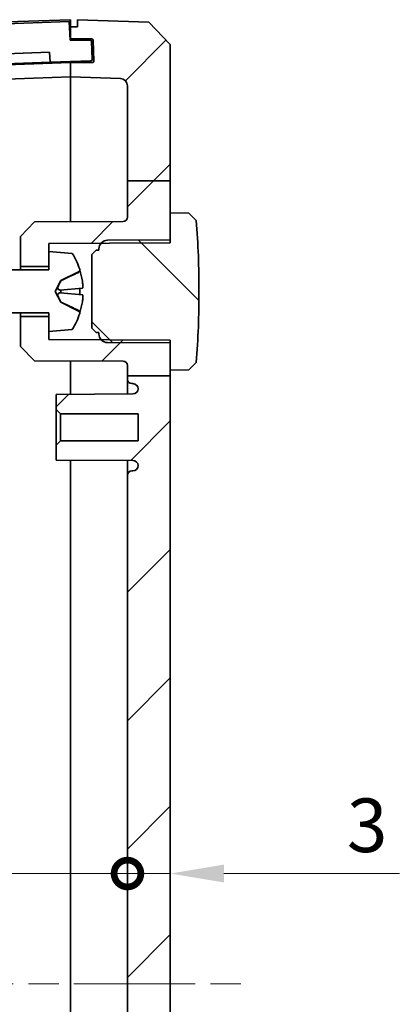
# Model space of a CAD drawing. Units: millimetres. Extents: x 22 to 3776, y 12 to 714.
# Drawn here: x 1112 to 1139, y 372 to 441 of the extents above; entities that cross this region are included whole.
import ezdxf

# ---------------------------------------------------------------- set-up
doc = ezdxf.new("R2010")
doc.units = ezdxf.units.MM
doc.header["$LTSCALE"] = 1.5
doc.linetypes.add('CHAIN', pattern=[0.3543, 0.2362, -0.0295, 0.0591, -0.0295])
doc.layers.get('Defpoints').update_dxf_attribs({"lineweight": 25})
for name, color, linetype, lineweight in [('Centerline (ISO)', 131, 'Continuous', 18), ('Dimension (ISO)', 7, 'Continuous', 18), ('Hatch (ISO)', 1, 'Continuous', 18), ('Visible (ISO)', 7, 'Continuous', 35)]:
    doc.layers.add(name, color=color, linetype=linetype, lineweight=lineweight)
doc.styles.add('Note Text (TK)', font='MS PGothic.ttf')
doc.dimstyles.new('Default - Method 1b (TK)', dxfattribs={"dimscale": 1.5, "dimtxt": 2.5, "dimasz": 2.5, "dimexe": 1, "dimexo": 1.5, "dimgap": 1, "dimtad": 1, "dimtoh": 1, "dimrnd": 1e-08, "dimdsep": 46, "dimtxsty": 'Note Text (TK)', "dimcen": 0.09, "dimdle": 5, "dimclrd": 100, "dimclre": 100, "dimclrt": 7, "dimadec": 1, "dimazin": 1, "dimtfac": 1, "dimtmove": 0, "dimatfit": 3, "dimfxl": 1, "dimtolj": 1, "dimlwd": -1, "dimlwe": -1, "dimarcsym": 0})

# ---------------------------------------------------------------- blocks, each defined once
blk = doc.blocks.new('_DotSmall')
at = {"color": 0, "linetype": 'ByBlock', "const_width": 0.5}
blk.add_lwpolyline([(-0.0625, 0, 1), (0.0625, 0, 1)], format="xyb", close=True, dxfattribs=at)
blk = doc.blocks.new('*D26')
at = {"layer": 'Defpoints', "color": 0}
for p in [(1119.86, 381.219), (1085.86, 373.425), (1119.86, 373.425)]:
    blk.add_point(p, dxfattribs=at)
at = {"layer": 'Dimension (ISO)', "color": 100}
blk.add_line((1085.86, 381.219), (1119.86, 381.219), dxfattribs=at)
at = {"layer": 'Dimension (ISO)', "color": 100, "xscale": 3.75, "yscale": 3.75, "zscale": 3.75, "rotation": 180}
blk.add_blockref('_DotSmall', (1085.86, 381.219), dxfattribs=at)
at = {"layer": 'Dimension (ISO)', "color": 100, "xscale": 3.75, "yscale": 3.75, "zscale": 3.75}
blk.add_blockref('_DotSmall', (1119.86, 381.219), dxfattribs=at)
at = {"layer": 'Dimension (ISO)', "color": 7, "insert": (1100.357, 384.594), "char_height": 3.75, "attachment_point": 4, "style": 'Note Text (TK)'}
blk.add_mtext('\\A1;34', dxfattribs=at)
blk = doc.blocks.new('*D28')
at = {"layer": 'Defpoints', "color": 0}
for p in [(1119.86, 381.219), (1122.86, 381.219), (1122.86, 381.219)]:
    blk.add_point(p, dxfattribs=at)
at = {"layer": 'Dimension (ISO)', "color": 100}
for p, q in [((1119.86, 381.219), (1116.11, 381.219)), ((1119.86, 381.219), (1122.86, 381.219)), ((1126.61, 381.219), (1138.896, 381.219))]:
    blk.add_line(p, q, dxfattribs=at)
blk.add_solid([(1126.61, 381.844), (1126.61, 380.594), (1122.86, 381.219)], dxfattribs=at)
at = {"layer": 'Dimension (ISO)', "color": 100, "xscale": 3.75, "yscale": 3.75, "zscale": 3.75}
blk.add_blockref('_DotSmall', (1119.86, 381.219), dxfattribs=at)
at = {"layer": 'Dimension (ISO)', "color": 7, "insert": (1135.222, 384.594), "char_height": 3.75, "attachment_point": 4, "style": 'Note Text (TK)'}
blk.add_mtext('\\A1;3', dxfattribs=at)

msp = doc.modelspace()

# ---------------------------------------------------------------- hatches: boundary and pattern name
at = {"layer": 'Hatch (ISO)'}
h = msp.add_hatch(dxfattribs=at)
h.set_pattern_fill('ANSI31', color=256, scale=50.8, angle=75.000175, style=0)
h.set_pattern_definition([(120.0002, (589.25, -4), (-5.49925, -3.175017), [])])
edge = h.paths.add_edge_path()
edge.add_ellipse((1117.2485, 439.3986), major_axis=(0.0999, 0.0035), ratio=1, start_angle=0, end_angle=88)
edge.add_line((1117.2485, 439.4986), (1115.8441, 439.4986))
edge.add_line((1115.8441, 439.4986), (1115.7874, 440.7974))
edge.add_line((1115.7874, 440.7974), (1089.3603, 439.8745))
edge.add_line((1089.3603, 439.8745), (1089.3603, 438.5737))
edge.add_line((1089.3603, 438.5737), (1087.4614, 438.5074))
edge.add_ellipse((1087.4649, 438.4075), major_axis=(-0.0035, 0.0999), ratio=1, start_angle=0, end_angle=90)
edge.add_line((1087.365, 438.404), (1087.4103, 437.1048))
edge.add_ellipse((1087.5103, 437.1083), major_axis=(-0.0999, -0.0035), ratio=1, start_angle=0, end_angle=90)
edge.add_line((1087.5138, 437.0083), (1090.8617, 437.1252))
edge.add_line((1090.8617, 437.1252), (1090.8617, 437.8257))
edge.add_line((1090.8617, 437.8257), (1114.3985, 438.6476))
edge.add_line((1114.3985, 438.6476), (1114.4473, 437.9489))
edge.add_line((1114.4473, 437.9489), (1117.2956, 438.0483))
edge.add_ellipse((1117.2921, 438.1483), major_axis=(0.0035, -0.0999), ratio=1, start_angle=0, end_angle=90)
edge.add_line((1117.3921, 438.1518), (1117.3484, 439.402))
h = msp.add_hatch(dxfattribs=at)
h.set_pattern_fill('ANSI31', color=256, scale=50.8, style=0)
h.set_pattern_definition([(45, (589.25, -4), (-4.49013, 4.49013), [])])
edge = h.paths.add_edge_path()
edge.add_line((1119.8603, 331.0018), (1122.8603, 331.0018))
edge.add_line((1122.8603, 331.0018), (1122.8603, 416.0141))
edge.add_line((1122.8603, 416.0141), (1119.8603, 416.0141))
edge.add_line((1119.8603, 416.0141), (1119.8603, 415.775))
edge.add_ellipse((1120.1603, 415.775), major_axis=(-0.3, 0), ratio=1, start_angle=0, end_angle=90)
edge.add_line((1120.1603, 415.475), (1120.2403, 415.475))
edge.add_ellipse((1120.2403, 415.105), major_axis=(0, 0.37), ratio=1, start_angle=270, end_angle=360, ccw=False)
edge.add_ellipse((1120.2407, 415.1232), major_axis=(0.3696, -0.0182), ratio=1, start_angle=273.115949, end_angle=360, ccw=False)
edge.add_line((1120.2426, 414.7532), (1114.8603, 414.725))
edge.add_line((1114.8603, 414.725), (1114.8603, 413.675))
edge.add_line((1114.8603, 413.675), (1115.1603, 413.375))
edge.add_line((1115.1603, 413.375), (1120.6103, 413.375))
edge.add_line((1120.6103, 413.375), (1120.6103, 411.475))
edge.add_line((1120.6103, 411.475), (1115.1603, 411.475))
edge.add_line((1115.1603, 411.475), (1114.8603, 411.175))
edge.add_line((1114.8603, 411.175), (1114.8603, 410.125))
edge.add_line((1114.8603, 410.125), (1120.2426, 410.0968))
edge.add_ellipse((1120.2407, 409.7268), major_axis=(0.0019, 0.37), ratio=1, start_angle=273.115949, end_angle=360, ccw=False)
edge.add_ellipse((1120.2403, 409.745), major_axis=(0.37, 0), ratio=1, start_angle=270, end_angle=360, ccw=False)
edge.add_line((1120.2403, 409.375), (1120.1603, 409.375))
edge.add_ellipse((1120.1603, 409.075), major_axis=(0, 0.3), ratio=1, start_angle=0, end_angle=90)
edge.add_line((1119.8603, 409.075), (1119.8603, 337.775))
edge.add_ellipse((1120.1603, 337.775), major_axis=(-0.3, 0), ratio=1, start_angle=0, end_angle=90)
edge.add_line((1120.1603, 337.475), (1120.2403, 337.475))
edge.add_ellipse((1120.2403, 337.105), major_axis=(0, 0.37), ratio=1, start_angle=270, end_angle=360, ccw=False)
edge.add_ellipse((1120.2407, 337.1232), major_axis=(0.3696, -0.0182), ratio=1, start_angle=273.115949, end_angle=360, ccw=False)
edge.add_line((1120.2426, 336.7532), (1114.8603, 336.725))
edge.add_line((1114.8603, 336.725), (1114.8603, 335.675))
edge.add_line((1114.8603, 335.675), (1115.1603, 335.375))
edge.add_line((1115.1603, 335.375), (1120.6103, 335.375))
edge.add_line((1120.6103, 335.375), (1120.6103, 333.475))
edge.add_line((1120.6103, 333.475), (1115.1603, 333.475))
edge.add_line((1115.1603, 333.475), (1114.8603, 333.175))
edge.add_line((1114.8603, 333.175), (1114.8603, 332.125))
edge.add_line((1114.8603, 332.125), (1120.2426, 332.0968))
edge.add_ellipse((1120.2407, 331.7268), major_axis=(0.0019, 0.37), ratio=1, start_angle=273.115949, end_angle=360, ccw=False)
edge.add_ellipse((1120.2403, 331.745), major_axis=(0.37, 0), ratio=1, start_angle=270, end_angle=360, ccw=False)
edge.add_line((1120.2403, 331.375), (1120.1603, 331.375))
edge.add_ellipse((1120.1603, 331.075), major_axis=(0, 0.3), ratio=1, start_angle=0, end_angle=90)
edge.add_line((1119.8603, 331.075), (1119.8603, 331.0018))
edge = h.paths.add_edge_path()
edge.add_line((1119.8603, 316.8191), (1122.8603, 316.8191))
edge.add_line((1122.8603, 316.8191), (1122.8603, 307.652))
edge.add_line((1122.8603, 307.652), (1121.3612, 306.0996))
edge.add_line((1121.3612, 306.0996), (1116.3603, 305.925))
edge.add_line((1116.3603, 305.925), (1116.3603, 306.425))
edge.add_line((1116.3603, 306.425), (1115.8603, 306.425))
edge.add_line((1115.8603, 306.425), (1115.8603, 307.275))
edge.add_line((1115.8603, 307.275), (1117.3561, 307.275))
edge.add_ellipse((1117.3561, 307.375), major_axis=(0.0999, -0.0035), ratio=1, start_angle=272, end_angle=360)
edge.add_line((1117.456, 307.3715), (1117.5066, 308.8215))
edge.add_ellipse((1117.4067, 308.825), major_axis=(0, 0.1), ratio=1, start_angle=268, end_angle=360)
edge.add_line((1117.4067, 308.925), (1115.8603, 308.925))
edge.add_line((1115.8603, 308.925), (1115.8603, 309.925))
edge.add_line((1115.8603, 309.925), (1119.3777, 310.0478))
edge.add_ellipse((1119.3603, 310.5475), major_axis=(0.5, 0), ratio=1, start_angle=272, end_angle=360)
edge.add_line((1119.8603, 310.5475), (1119.8603, 316.8191))
edge = h.paths.add_edge_path()
edge.add_line((1119.8603, 429.6457), (1122.8603, 429.6457))
edge.add_line((1122.8603, 429.6457), (1122.8603, 439.198))
edge.add_line((1122.8603, 439.198), (1121.3612, 440.7504))
edge.add_line((1121.3612, 440.7504), (1116.3603, 440.925))
edge.add_line((1116.3603, 440.925), (1116.3603, 440.425))
edge.add_line((1116.3603, 440.425), (1115.8603, 440.425))
edge.add_line((1115.8603, 440.425), (1115.8603, 439.575))
edge.add_line((1115.8603, 439.575), (1117.3561, 439.575))
edge.add_ellipse((1117.3561, 439.475), major_axis=(0, 0.1), ratio=1, start_angle=272, end_angle=360, ccw=False)
edge.add_line((1117.456, 439.4785), (1117.5066, 438.0285))
edge.add_ellipse((1117.4067, 438.025), major_axis=(0.0999, 0.0035), ratio=1, start_angle=268, end_angle=360, ccw=False)
edge.add_line((1117.4067, 437.925), (1115.8603, 437.925))
edge.add_line((1115.8603, 437.925), (1115.8603, 436.925))
edge.add_line((1115.8603, 436.925), (1119.3777, 436.8022))
edge.add_ellipse((1119.3603, 436.3025), major_axis=(0.0174, 0.4997), ratio=1, start_angle=272, end_angle=360, ccw=False)
edge.add_line((1119.8603, 436.3025), (1119.8603, 429.6457))
edge = h.paths.add_edge_path()
edge.add_line((1119.8603, 416.0141), (1122.8603, 416.0141))
edge.add_line((1122.8603, 416.0141), (1122.8603, 416.425))
edge.add_line((1122.8603, 416.425), (1122.8603, 418.325))
edge.add_line((1122.8603, 418.325), (1122.8603, 418.3907))
edge.add_line((1122.8603, 418.3907), (1122.8603, 418.525))
edge.add_line((1122.8603, 418.525), (1119.5618, 418.5423))
edge.add_line((1119.5618, 418.5423), (1118.4572, 418.548))
edge.add_line((1118.4572, 418.548), (1118.0746, 418.55))
edge.add_line((1118.0746, 418.55), (1118.011, 418.5504))
edge.add_line((1118.011, 418.5504), (1114.3603, 418.5695))
edge.add_line((1114.3603, 418.5695), (1114.3603, 419.125))
edge.add_line((1114.3603, 419.125), (1114.3603, 420.175))
edge.add_line((1114.3603, 420.175), (1112.3603, 420.175))
edge.add_line((1112.3603, 420.175), (1112.3603, 418.075))
edge.add_line((1112.3603, 418.075), (1113.3602, 417.0698))
edge.add_line((1113.3602, 417.0698), (1119.5618, 417.0373))
edge.add_ellipse((1119.5603, 416.7373), major_axis=(0.0016, 0.3), ratio=1, start_angle=270.3, end_angle=360, ccw=False)
edge.add_line((1119.8603, 416.7373), (1119.8603, 416.0141))
edge = h.paths.add_edge_path()
edge.add_line((1122.8603, 425.325), (1122.8603, 425.4593))
edge.add_line((1122.8603, 425.4593), (1122.8603, 425.525))
edge.add_line((1122.8603, 425.525), (1122.8603, 427.425))
edge.add_line((1122.8603, 427.425), (1122.8603, 429.6457))
edge.add_line((1122.8603, 429.6457), (1119.8603, 429.6457))
edge.add_line((1119.8603, 429.6457), (1119.8603, 427.1127))
edge.add_ellipse((1119.5603, 427.1127), major_axis=(0.3, 0), ratio=1, start_angle=270.3, end_angle=360, ccw=False)
edge.add_line((1119.5618, 426.8127), (1113.3602, 426.7802))
edge.add_line((1113.3602, 426.7802), (1112.3603, 425.775))
edge.add_line((1112.3603, 425.775), (1112.3603, 423.675))
edge.add_line((1112.3603, 423.675), (1114.3603, 423.675))
edge.add_line((1114.3603, 423.675), (1114.3603, 424.725))
edge.add_line((1114.3603, 424.725), (1114.3603, 425.2805))
edge.add_line((1114.3603, 425.2805), (1118.011, 425.2996))
edge.add_line((1118.011, 425.2996), (1118.0746, 425.2999))
edge.add_line((1118.0746, 425.2999), (1118.4572, 425.3019))
edge.add_line((1118.4572, 425.3019), (1119.5618, 425.3077))
edge.add_line((1119.5618, 425.3077), (1122.8603, 425.325))
edge = h.paths.add_edge_path()
edge.add_line((1119.8603, 316.8191), (1122.8603, 316.8191))
edge.add_line((1122.8603, 316.8191), (1122.8603, 319.425))
edge.add_line((1122.8603, 319.425), (1122.8603, 321.325))
edge.add_line((1122.8603, 321.325), (1122.8603, 321.3907))
edge.add_line((1122.8603, 321.3907), (1122.8603, 321.525))
edge.add_line((1122.8603, 321.525), (1119.5618, 321.5423))
edge.add_line((1119.5618, 321.5423), (1118.4572, 321.548))
edge.add_line((1118.4572, 321.548), (1118.0746, 321.55))
edge.add_line((1118.0746, 321.55), (1118.011, 321.5504))
edge.add_line((1118.011, 321.5504), (1114.3603, 321.5695))
edge.add_line((1114.3603, 321.5695), (1114.3603, 322.125))
edge.add_line((1114.3603, 322.125), (1114.3603, 323.175))
edge.add_line((1114.3603, 323.175), (1112.3603, 323.175))
edge.add_line((1112.3603, 323.175), (1112.3603, 321.075))
edge.add_line((1112.3603, 321.075), (1113.3602, 320.0698))
edge.add_line((1113.3602, 320.0698), (1119.5618, 320.0373))
edge.add_ellipse((1119.5603, 319.7373), major_axis=(0.0016, 0.3), ratio=1, start_angle=270.3, end_angle=360, ccw=False)
edge.add_line((1119.8603, 319.7373), (1119.8603, 316.8191))
edge = h.paths.add_edge_path()
edge.add_line((1119.8603, 331.0018), (1119.8603, 330.1127))
edge.add_ellipse((1119.5603, 330.1127), major_axis=(0.3, 0), ratio=1, start_angle=270.3, end_angle=360, ccw=False)
edge.add_line((1119.5618, 329.8127), (1113.3602, 329.7802))
edge.add_line((1113.3602, 329.7802), (1112.3603, 328.775))
edge.add_line((1112.3603, 328.775), (1112.3603, 326.675))
edge.add_line((1112.3603, 326.675), (1114.3603, 326.675))
edge.add_line((1114.3603, 326.675), (1114.3603, 327.725))
edge.add_line((1114.3603, 327.725), (1114.3603, 328.2805))
edge.add_line((1114.3603, 328.2805), (1118.011, 328.2996))
edge.add_line((1118.011, 328.2996), (1118.0746, 328.2999))
edge.add_line((1118.0746, 328.2999), (1118.4572, 328.3019))
edge.add_line((1118.4572, 328.3019), (1119.5618, 328.3077))
edge.add_line((1119.5618, 328.3077), (1122.8603, 328.325))
edge.add_line((1122.8603, 328.325), (1122.8603, 328.4593))
edge.add_line((1122.8603, 328.4593), (1122.8603, 328.525))
edge.add_line((1122.8603, 328.525), (1122.8603, 330.425))
edge.add_line((1122.8603, 330.425), (1122.8603, 331.0018))
edge.add_line((1122.8603, 331.0018), (1119.8603, 331.0018))
h = msp.add_hatch(dxfattribs=at)
h.set_pattern_fill('ANSI31', color=256, scale=50.8, angle=90.00021, style=0)
h.set_pattern_definition([(135.0002, (589.25, -4), (-4.49011, -4.490145), [])])
edge = h.paths.add_edge_path()
edge.add_line((1117.3603, 419.3538), (1117.6602, 419.0522))
edge.add_line((1117.6602, 419.0522), (1117.8603, 419.0512))
edge.add_line((1117.8603, 419.0512), (1117.8603, 418.948))
edge.add_ellipse((1118.4603, 418.948), major_axis=(-0.6, 0), ratio=1, start_angle=0, end_angle=41.510666)
edge.add_ellipse((1118.4603, 418.948), major_axis=(-0.4493, -0.3977), ratio=1, start_angle=0, end_angle=48.189334)
edge.add_line((1118.4571, 418.348), (1119.5618, 418.3423))
edge.add_line((1119.5618, 418.3423), (1122.8603, 418.325))
edge.add_line((1122.8603, 418.325), (1122.8603, 416.425))
edge.add_line((1122.8603, 416.425), (1124.1603, 416.4477))
edge.add_line((1124.1603, 416.4477), (1124.6603, 416.9564))
edge.add_ellipse((1074.842, 421.4501), major_axis=(49.8183, -4.4936), ratio=1, start_angle=0, end_angle=5.698193)
edge.add_ellipse((1074.842, 422.3999), major_axis=(50.0183, -0.4749), ratio=1, start_angle=0, end_angle=5.698193)
edge.add_line((1124.6603, 426.8936), (1124.1603, 427.4023))
edge.add_line((1124.1603, 427.4023), (1122.8603, 427.425))
edge.add_line((1122.8603, 427.425), (1122.8603, 425.525))
edge.add_line((1122.8603, 425.525), (1119.5618, 425.5077))
edge.add_line((1119.5618, 425.5077), (1118.4571, 425.5019))
edge.add_ellipse((1118.4603, 424.9019), major_axis=(-0.0031, 0.6), ratio=1, start_angle=0, end_angle=48.189334)
edge.add_ellipse((1118.4603, 424.9019), major_axis=(-0.4493, 0.3977), ratio=1, start_angle=0, end_angle=41.510666)
edge.add_line((1117.8603, 424.9019), (1117.8603, 424.7988))
edge.add_line((1117.8603, 424.7988), (1117.6602, 424.7978))
edge.add_line((1117.6602, 424.7978), (1117.3603, 424.4962))
edge.add_line((1117.3603, 424.4962), (1117.3603, 419.3538))
h = msp.add_hatch(dxfattribs=at)
h.set_pattern_fill('ANSI31', color=256, scale=50.8, angle=105.000246, style=0)
h.set_pattern_definition([(150.0002, (589.25, -4), (-3.174976, -5.499275), [])])
edge = h.paths.add_edge_path()
edge.add_ellipse((1116.3737, 423.4276), major_axis=(0.066, -0.1325), ratio=1, start_angle=0, end_angle=81.540973)
edge.add_ellipse((1111.7603, 421.925), major_axis=(4.7542, 1.5485), ratio=1, start_angle=0, end_angle=14.057736)
edge.add_line((1115.9959, 424.5819), (1114.3603, 424.725))
edge.add_line((1114.3603, 424.725), (1114.3603, 423.675))
edge.add_line((1114.3603, 423.675), (1114.3603, 423.425))
edge.add_line((1114.3603, 423.425), (1112.0103, 423.425))
edge.add_line((1112.0103, 423.425), (1108.6603, 423.425))
edge.add_line((1108.6603, 423.425), (1106.9691, 423.175))
edge.add_line((1106.9691, 423.175), (1106.3603, 423.085))
edge.add_line((1106.3603, 423.085), (1106.3603, 420.765))
edge.add_line((1106.3603, 420.765), (1106.9691, 420.675))
edge.add_line((1106.9691, 420.675), (1108.6603, 420.425))
edge.add_line((1108.6603, 420.425), (1112.0103, 420.425))
edge.add_line((1112.0103, 420.425), (1114.3603, 420.425))
edge.add_line((1114.3603, 420.425), (1114.3603, 420.175))
edge.add_line((1114.3603, 420.175), (1114.3603, 419.125))
edge.add_line((1114.3603, 419.125), (1115.9959, 419.2681))
edge.add_ellipse((1111.7603, 421.925), major_axis=(4.2357, -2.6569), ratio=1, start_angle=0, end_angle=14.057736)
edge.add_ellipse((1116.3737, 420.4223), major_axis=(0.1407, -0.0458), ratio=1, start_angle=0, end_angle=81.540973)
edge.add_line((1116.4397, 420.5548), (1115.2002, 421.1728))
edge.add_line((1115.2002, 421.1728), (1114.8003, 421.925))
edge.add_line((1114.8003, 421.925), (1115.2002, 422.6772))
edge.add_line((1115.2002, 422.6772), (1116.4397, 423.2952))

# ---------------------------------------------------------------- linework, layer by layer
at = {"layer": 'Centerline (ISO)', "linetype": 'CHAIN', "ltscale": 23.990969}
msp.add_line((1077.8603, 373.5079), (1127.8603, 373.5079), dxfattribs=at)
at = {"layer": 'Visible (ISO)'}
for p, q in [((1115.7874, 440.7974), (1089.3603, 439.8745)), ((1098.4901, 440.3184), (1115.8603, 440.925)), ((1115.8441, 439.4986), (1115.7874, 440.7974)), ((1115.8603, 440.925), (1115.8603, 440.425)), ((1121.3612, 440.7504), (1116.3603, 440.925)), ((1116.3603, 440.925), (1116.3603, 440.425)), ((1122.8603, 439.198), (1121.3612, 440.7504)), ((1116.3603, 440.425), (1115.8603, 440.425)), ((1115.8603, 440.425), (1115.8603, 439.575)), ((1115.8408, 439.5735), (1115.8603, 439.5742)), ((1117.2485, 439.4986), (1115.8441, 439.4986)), ((1115.8603, 439.575), (1117.3561, 439.575)), ((1115.8603, 439.575), (1115.8603, 439.5742)), ((1115.8603, 439.4986), (1115.8603, 439.5742)), ((1117.3921, 438.1518), (1117.3484, 439.402)), ((1117.456, 439.4785), (1117.5066, 438.0285)), ((1090.8617, 437.8257), (1114.3985, 438.6476)), ((1114.3985, 438.6476), (1114.4473, 437.9489)), ((1122.8603, 429.6457), (1122.8603, 439.198)), ((1115.8603, 437.9232), (1098.4901, 437.3166)), ((1114.4473, 437.9489), (1098.6035, 437.3956)), ((1114.4473, 437.9489), (1117.2956, 438.0483)), ((1115.8603, 437.925), (1115.8603, 437.9982)), ((1117.4067, 437.925), (1115.8603, 437.925)), ((1115.8603, 437.925), (1115.8603, 436.925)), ((1115.8603, 436.925), (1098.4901, 436.3184)), ((1115.8603, 436.925), (1119.3777, 436.8022)), ((1115.8603, 436.925), (1115.8603, 426.7933)), ((1115.8603, 426.7933), (1115.8603, 436.925)), ((1119.8603, 436.3025), (1119.8603, 429.6457)), ((1119.8603, 429.6457), (1122.8603, 429.6457)), ((1119.8603, 429.6457), (1119.8603, 427.1127)), ((1122.8603, 425.325), (1122.8603, 429.6457)), ((1124.1603, 427.4023), (1122.8603, 427.425)), ((1122.8603, 427.425), (1122.8603, 425.525)), ((1124.6603, 426.8936), (1124.1603, 427.4023)), ((1113.3602, 426.7802), (1112.3603, 425.775)), ((1119.5618, 426.8127), (1113.3602, 426.7802)), ((1112.3603, 425.775), (1112.3603, 423.675)), ((1122.8603, 425.525), (1118.4571, 425.5019)), ((1114.3603, 425.2805), (1122.8603, 425.325)), ((1114.3603, 423.675), (1114.3603, 425.2805)), ((1117.8603, 424.9019), (1117.8603, 424.7988)), ((1115.9959, 424.5819), (1114.3603, 424.725)), ((1114.3603, 424.725), (1114.3603, 423.425)), ((1117.6602, 424.7978), (1117.3603, 424.4962)), ((1117.3603, 424.4962), (1117.3603, 419.3538)), ((1117.8603, 424.7988), (1117.6602, 424.7978)), ((1112.3603, 423.675), (1114.3603, 423.675)), ((1112.3603, 423.425), (1112.3603, 423.675)), ((1116.5217, 423.3875), (1116.5217, 423.4276)), ((1114.3603, 423.425), (1108.6603, 423.425)), ((1115.2002, 422.6772), (1116.4397, 423.2952)), ((1114.8003, 421.925), (1115.2002, 422.6772)), ((1116.7114, 422.1588), (1115.1531, 422.0225)), ((1115.2002, 422.6772), (1115.2002, 422.6693)), ((1115.2002, 422.6693), (1115.2067, 422.6724)), ((1116.5217, 421.7078), (1116.5217, 422.1422)), ((1124.8625, 421.4501), (1124.8625, 422.3999)), ((1115.2002, 421.1728), (1114.8003, 421.925)), ((1116.7114, 421.6912), (1115.1531, 421.8275)), ((1115.2002, 422.0266), (1115.2002, 421.8234)), ((1115.2067, 421.1776), (1115.2002, 421.1807)), ((1115.2002, 421.1807), (1115.2002, 421.1728)), ((1116.4397, 420.5548), (1115.2002, 421.1728)), ((1108.6603, 420.425), (1114.3603, 420.425)), ((1112.3603, 420.175), (1112.3603, 420.425)), ((1114.3603, 420.175), (1112.3603, 420.175)), ((1112.3603, 420.175), (1112.3603, 418.075)), ((1114.3603, 420.425), (1114.3603, 419.125)), ((1114.3603, 418.5695), (1114.3603, 420.175)), ((1116.5217, 420.4223), (1116.5217, 420.4625)), ((1117.3603, 419.3538), (1117.6602, 419.0522)), ((1114.3603, 419.125), (1115.9959, 419.2681)), ((1117.6602, 419.0522), (1117.8603, 419.0512)), ((1117.8603, 419.0512), (1117.8603, 418.948)), ((1112.3603, 418.075), (1113.3602, 417.0698)), ((1122.8603, 418.525), (1114.3603, 418.5695)), ((1118.4571, 418.348), (1122.8603, 418.325)), ((1122.8603, 416.0141), (1122.8603, 418.525)), ((1122.8603, 418.325), (1122.8603, 416.425)), ((1113.3602, 417.0698), (1119.5618, 417.0373)), ((1115.8603, 417.0567), (1115.8603, 414.7302)), ((1115.8603, 414.7302), (1115.8603, 417.0567)), ((1119.8603, 416.7373), (1119.8603, 416.0141)), ((1124.1603, 416.4477), (1124.6603, 416.9564)), ((1119.8603, 416.0141), (1122.8603, 416.0141)), ((1119.8603, 416.0141), (1119.8603, 415.775)), ((1122.8603, 416.425), (1124.1603, 416.4477)), ((1122.8603, 331.0018), (1122.8603, 416.0141)), ((1119.8603, 415.775), (1119.8603, 414.7512)), ((1120.1603, 415.475), (1120.2403, 415.475)), ((1120.2426, 414.7532), (1114.8603, 414.725)), ((1114.8603, 414.725), (1114.8603, 413.675)), ((1114.8603, 413.675), (1115.1603, 413.375)), ((1114.8603, 413.675), (1114.8603, 411.175)), ((1115.1603, 413.375), (1120.6103, 413.375)), ((1115.1603, 411.475), (1115.1603, 413.375)), ((1120.6103, 413.375), (1120.6103, 411.475)), ((1115.1603, 411.475), (1114.8603, 411.175)), ((1114.8603, 411.175), (1114.8603, 410.125)), ((1120.6103, 411.475), (1115.1603, 411.475)), ((1114.8603, 410.125), (1120.2426, 410.0968)), ((1115.8603, 336.7302), (1115.8603, 410.1198)), ((1115.8603, 410.1198), (1115.8603, 336.7302)), ((1119.8603, 410.0988), (1119.8603, 409.075)), ((1119.8603, 409.075), (1119.8603, 337.775)), ((1120.2403, 409.375), (1120.1603, 409.375))]:
    msp.add_line(p, q, dxfattribs=at)
for centre, radius, start, end in [((1117.2485, 439.3986), 0.1, 2, 90), ((1117.3561, 439.475), 0.1, 2, 90), ((1117.2921, 438.1483), 0.1, 272, 2), ((1117.4067, 438.025), 0.1, 270, 2), ((1119.3603, 436.3025), 0.5, 0, 88), ((1119.5603, 427.1127), 0.3, 270.3, 0), ((1074.842, 422.3999), 50.0205, 359.455983, 5.154176), ((1118.4603, 424.9019), 0.6, 90.3, 180), ((1111.7603, 421.925), 5, 18.040973, 32.098709), ((1116.3737, 423.4276), 0.148, 296.5, 18.040973), ((1074.842, 421.4501), 50.0205, 354.845824, 0.544017), ((1111.7603, 421.925), 5, 327.901291, 341.959027), ((1116.3737, 420.4223), 0.148, 341.959027, 63.5), ((1118.4603, 418.948), 0.6, 180, 269.7), ((1119.5603, 416.7373), 0.3, 0, 89.7), ((1120.1603, 415.775), 0.3, 180, 270), ((1120.2403, 415.105), 0.37, 0, 90), ((1120.2407, 415.1232), 0.37, 270.3, 357.184051), ((1120.2403, 409.745), 0.37, 270, 0), ((1120.2407, 409.7268), 0.37, 2.815949, 89.7), ((1120.1603, 409.075), 0.3, 90, 180)]:
    msp.add_arc(centre, radius, start, end, dxfattribs=at)
for centre, major_axis, start_param, end_param in [((1111.7877, 421.9764), (-4.4028, 2.3486), 3.7763625, 3.9344992), ((1111.7877, 421.8736), (4.4028, 2.3486), 5.4902788, 5.6484155)]:
    msp.add_ellipse(centre, major_axis=major_axis, ratio=0.982705, start_param=start_param, end_param=end_param, dxfattribs=at)
for points, weights in [([(1115.2067, 422.6724), (1115.6455, 422.8827), (1116.4397, 423.2582)], [1.00065798919, 1.04670838812, 1.00583507393]), ([(1116.4397, 420.5918), (1115.6455, 420.9673), (1115.2067, 421.1776)], [1.00583507393, 1.04670838812, 1.00065798919])]:
    msp.add_rational_spline(points, weights, degree=2, dxfattribs=at)
for points, knots in [([(1116.5217, 423.3875), (1116.5217, 423.3694), (1116.5174, 423.3482), (1116.5035, 423.3152), (1116.4913, 423.2974), (1116.4678, 423.2747), (1116.4538, 423.2648), (1116.4397, 423.2582)], [0.022018209, 0.022018209, 0.022018209, 0.022018209, 0.027505694, 0.027505694, 0.032980709, 0.032980709, 0.037463522, 0.037463522, 0.037463522, 0.037463522]), ([(1115.1531, 422.0225), (1115.1201, 422.0198), (1115.0865, 422.0273), (1115.0385, 422.0585), (1115.0216, 422.0754), (1114.9968, 422.1184), (1114.989, 422.1446), (1114.989, 422.2075), (1114.9968, 422.2419), (1115.0216, 422.3148), (1115.0385, 422.3533), (1115.095, 422.4726), (1115.1401, 422.5576), (1115.1819, 422.6353), (1115.1879, 422.6466), (1115.1941, 422.658), (1115.2002, 422.6693)], [-0.10074525, -0.10074525, -0.10074525, -0.10074525, -0.08009514, -0.08009514, -0.06674595, -0.06674595, -0.05339676, -0.05339676, -0.04004757, -0.04004757, -0.02669838, -0.02669838, 0, 0, 0, 0.00388434, 0.00388434, 0.00388434, 0.00388434]), ([(1116.7114, 422.1589), (1116.7156, 422.1593), (1116.7194, 422.1631), (1116.7281, 422.1837), (1116.7318, 422.2083), (1116.735, 422.2703), (1116.7347, 422.3118), (1116.73, 422.4069), (1116.7255, 422.4605), (1116.715, 422.5564), (1116.7087, 422.6042), (1116.7015, 422.651)], [0.006872688, 0.006872688, 0.006872688, 0.006872688, 0.015993988, 0.015993988, 0.031987977, 0.031987977, 0.047849477, 0.047849477, 0.063710978, 0.063710978, 0.077232455, 0.077232455, 0.077232455, 0.077232455]), ([(1115.2002, 421.1807), (1115.1941, 421.192), (1115.1879, 421.2033), (1115.1401, 421.2924), (1115.095, 421.3773), (1115.0385, 421.4967), (1115.0216, 421.5352), (1114.9968, 421.6081), (1114.989, 421.6425), (1114.989, 421.7054), (1114.9968, 421.7316), (1115.0216, 421.7746), (1115.0385, 421.7914), (1115.0865, 421.8227), (1115.1201, 421.8302), (1115.1531, 421.8274)], [-0.11067785, -0.11067785, -0.11067785, -0.11067785, -0.10679352, -0.10679352, -0.08009514, -0.08009514, -0.06674595, -0.06674595, -0.05339676, -0.05339676, -0.04004757, -0.04004757, -0.02669838, -0.02669838, -0.00604826, -0.00604826, -0.00604826, -0.00604826]), ([(1116.7015, 421.199), (1116.7095, 421.2511), (1116.717, 421.3085), (1116.7281, 421.4181), (1116.7318, 421.4703), (1116.735, 421.5565), (1116.7347, 421.5961), (1116.73, 421.6557), (1116.7255, 421.6756), (1116.7174, 421.6887), (1116.7146, 421.6909), (1116.7114, 421.6911)], [0, 0, 0, 0, 0.015993988, 0.015993988, 0.031987977, 0.031987977, 0.047849477, 0.047849477, 0.063710978, 0.063710978, 0.070555197, 0.070555197, 0.070555197, 0.070555197]), ([(1116.4397, 420.5918), (1116.4538, 420.5852), (1116.4678, 420.5753), (1116.4913, 420.5526), (1116.5035, 420.5348), (1116.5174, 420.5017), (1116.5217, 420.4806), (1116.5217, 420.4625)], [0.050453165, 0.050453165, 0.050453165, 0.050453165, 0.054935978, 0.054935978, 0.060410994, 0.060410994, 0.065898478, 0.065898478, 0.065898478, 0.065898478])]:
    msp.add_open_spline(points, degree=3, knots=knots, dxfattribs=at)

# ---------------------------------------------------------------- dimensions: what is measured, and where the dimension line sits
at = {"layer": 'Dimension (ISO)', "color": 100}
for base, p1, p2, override, picture, middle in [((1119.8603, 381.2186), (1085.8603, 373.425), (1119.8603, 373.425), {"dimtoh": 0, "dimdec": 2, "dimblk1": 'DotSmall', "dimblk2": 'DotSmall', "dimsah": 1, "dimdle": 0, "dimse1": 1, "dimse2": 1, "dimtp": 0, "dimtm": 0, "dimtdec": 2, "dimtofl": 0, "dimatfit": 1}, '*D26', (1102.8603, 381.2186)), ((1122.8603, 381.2186), (1119.8603, 381.2186), (1122.8603, 381.2186), {"dimtoh": 0, "dimdec": 2, "dimblk1": 'DotSmall', "dimsah": 1, "dimdle": 0, "dimse1": 1, "dimse2": 1, "dimtp": 0, "dimtm": 0, "dimtdec": 2, "dimtofl": 1, "dimatfit": 1}, '*D28', (1136.3091, 381.2186))]:
    dim = msp.add_linear_dim(base=base, p1=p1, p2=p2, angle=180, dimstyle='Default - Method 1b (TK)', override=override, dxfattribs=at)
    dim.commit()
    dim.dimension.update_dxf_attribs({"geometry": picture, "text_midpoint": middle, "dimtype": 160})

doc.saveas('drawing.dxf')
